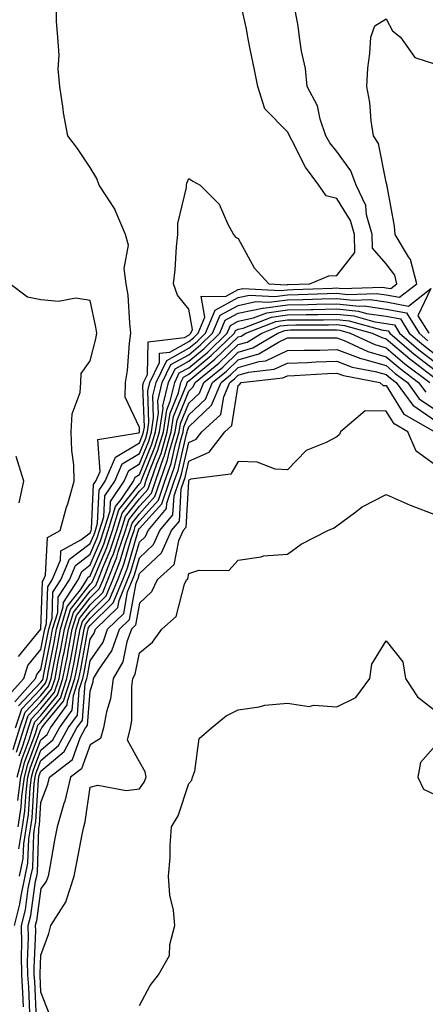
# Model space of a CAD drawing. Units: inches. Extents: x 1000163 to 1002803, y 7247738 to 7250378.
# Drawn here: x 1001094 to 1001176, y 7247946 to 7248145 of the extents above; entities that cross this region are included whole.
import ezdxf

# ---------------------------------------------------------------- set-up
doc = ezdxf.new("R2010")
doc.units = ezdxf.units.IN
doc.header["$MEASUREMENT"] = 0
doc.layers.add('Contour_10007247', color=7, linetype='Continuous', true_color=0x63177c)

msp = doc.modelspace()

# ---------------------------------------------------------------- linework, layer by layer
at = {"layer": 'Contour_10007247'}
for points in [[(1001092.74, 7248007.23, 3108), (1001096.99, 7248011.92, 3108), (1001097.22, 7248012.75, 3108), (1001098.05, 7248013.75, 3108), (1001099.4, 7248020.57, 3108), (1001099.65, 7248021.92, 3108), (1001100.33, 7248024.2, 3108), (1001100.5, 7248029.47, 3108), (1001102.1, 7248031.92, 3108), (1001103.86, 7248036.11, 3108), (1001108.05, 7248039.29, 3108), (1001108.84, 7248041.13, 3108), (1001109.1, 7248041.92, 3108), (1001109.56, 7248043.43, 3108), (1001109.88, 7248050.09, 3108), (1001111.11, 7248051.92, 3108), (1001113.19, 7248056.78, 3108), (1001118.05, 7248059.71, 3108), (1001118.69, 7248061.28, 3108), (1001118.88, 7248061.92, 3108), (1001119.03, 7248062.9, 3108), (1001118.72, 7248071.25, 3108), (1001118.88, 7248071.92, 3108), (1001119.66, 7248073.53, 3108), (1001119.8, 7248080.17, 3108), (1001127.18, 7248081.05, 3108), (1001128.05, 7248081.53, 3108), (1001128.26, 7248081.71, 3108), (1001128.48, 7248081.92, 3108), (1001128.78, 7248082.65, 3108), (1001128.05, 7248086.8, 3108), (1001125.73, 7248089.6, 3108), (1001124.92, 7248091.92, 3108), (1001125.25, 7248094.72, 3108), (1001125.53, 7248099.4, 3108), (1001125.79, 7248101.92, 3108), (1001125.85, 7248104.12, 3108), (1001127.55, 7248111.42, 3108), (1001127.57, 7248111.92, 3108), (1001127.63, 7248112.34, 3108), (1001128.05, 7248113.26, 3108), (1001128.86, 7248112.73, 3108), (1001130.34, 7248111.92, 3108), (1001134.18, 7248108.05, 3108), (1001135.96, 7248104.01, 3108), (1001137.13, 7248101.92, 3108), (1001137.49, 7248101.36, 3108), (1001138.05, 7248101.08, 3108), (1001141.27, 7248095.14, 3108), (1001144.26, 7248091.92, 3108), (1001147.85, 7248091.72, 3108), (1001148.05, 7248091.75, 3108), (1001148.22, 7248091.75, 3108), (1001152.58, 7248091.92, 3108), (1001156.42, 7248093.55, 3108), (1001158.05, 7248093.57, 3108), (1001161.72, 7248098.25, 3108), (1001161.63, 7248101.92, 3108), (1001160.85, 7248104.72, 3108), (1001158.05, 7248109.23, 3108), (1001155.9, 7248109.77, 3108), (1001154.42, 7248111.92, 3108), (1001151.68, 7248115.55, 3108), (1001148.95, 7248121.02, 3108), (1001148.44, 7248121.92, 3108), (1001148.34, 7248122.21, 3108), (1001148.05, 7248122.68, 3108), (1001143.49, 7248127.36, 3108), (1001142.02, 7248131.92, 3108), (1001141.39, 7248135.26, 3108), (1001140.51, 7248139.46, 3108), (1001140.02, 7248141.92, 3108), (1001139.74, 7248143.61, 3108), (1001138.05, 7248151.09, 3108)], [(1001093.54, 7248006.43, 3107), (1001098.05, 7248011.18, 3107), (1001098.38, 7248011.59, 3107), (1001098.5, 7248011.92, 3107), (1001098.6, 7248012.47, 3107), (1001100.06, 7248019.91, 3107), (1001100.44, 7248021.92, 3107), (1001101.46, 7248025.33, 3107), (1001101.57, 7248028.4, 3107), (1001103.85, 7248031.92, 3107), (1001105.1, 7248034.87, 3107), (1001108.05, 7248037.13, 3107), (1001109.49, 7248040.48, 3107), (1001109.97, 7248041.92, 3107), (1001110.82, 7248044.69, 3107), (1001111.02, 7248048.95, 3107), (1001113.02, 7248051.92, 3107), (1001114.52, 7248055.45, 3107), (1001118.05, 7248057.56, 3107), (1001119.31, 7248060.66, 3107), (1001119.68, 7248061.92, 3107), (1001119.97, 7248063.84, 3107), (1001119.74, 7248070.23, 3107), (1001120.14, 7248071.92, 3107), (1001122.09, 7248075.96, 3107), (1001122.13, 7248077.84, 3107), (1001124.21, 7248078.08, 3107), (1001128.05, 7248080.21, 3107), (1001128.99, 7248080.98, 3107), (1001129.94, 7248081.92, 3107), (1001131.29, 7248085.16, 3107), (1001130.54, 7248089.43, 3107), (1001135.49, 7248089.36, 3107), (1001138.05, 7248090.75, 3107), (1001139.02, 7248090.95, 3107), (1001146.67, 7248090.54, 3107), (1001148.05, 7248090.73, 3107), (1001149.22, 7248090.75, 3107), (1001157.18, 7248091.05, 3107), (1001158.05, 7248091.07, 3107), (1001159.01, 7248090.96, 3107), (1001167.36, 7248091.23, 3107), (1001168.05, 7248091.13, 3107), (1001169.02, 7248090.95, 3107), (1001170.25, 7248091.92, 3107), (1001169.79, 7248093.66, 3107), (1001168.05, 7248095.98, 3107), (1001165.28, 7248099.15, 3107), (1001165.2, 7248101.92, 3107), (1001164.1, 7248105.87, 3107), (1001163.94, 7248107.81, 3107), (1001161.96, 7248111.92, 3107), (1001160.91, 7248114.78, 3107), (1001158.05, 7248118.72, 3107), (1001156.64, 7248120.51, 3107), (1001155.84, 7248121.92, 3107), (1001154.69, 7248125.28, 3107), (1001154.11, 7248127.98, 3107), (1001152.07, 7248131.92, 3107), (1001151.69, 7248135.56, 3107), (1001150.89, 7248139.08, 3107), (1001150.52, 7248141.92, 3107), (1001150.23, 7248144.1, 3107), (1001148.91, 7248151.06, 3107)], [(1001091.5, 7248008.47, 3109), (1001094.62, 7248011.92, 3109), (1001095.38, 7248014.59, 3109), (1001098.05, 7248017.83, 3109), (1001098.72, 7248021.25, 3109), (1001098.85, 7248021.92, 3109), (1001099.19, 7248023.06, 3109), (1001099.45, 7248030.52, 3109), (1001100.35, 7248031.92, 3109), (1001102.02, 7248035.89, 3109), (1001102.13, 7248037.84, 3109), (1001106.15, 7248040.02, 3109), (1001108.05, 7248041.47, 3109), (1001108.19, 7248041.78, 3109), (1001108.24, 7248041.92, 3109), (1001108.31, 7248042.18, 3109), (1001108.73, 7248051.24, 3109), (1001109.2, 7248051.92, 3109), (1001110.05, 7248053.92, 3109), (1001109.59, 7248060.38, 3109), (1001117.87, 7248061.74, 3109), (1001118.05, 7248061.85, 3109), (1001118.08, 7248061.92, 3109), (1001118.08, 7248061.95, 3109), (1001118.05, 7248062.78, 3109), (1001115.11, 7248068.98, 3109), (1001115.2, 7248071.92, 3109), (1001115.64, 7248074.33, 3109), (1001116.01, 7248079.88, 3109), (1001116.31, 7248081.92, 3109), (1001116.06, 7248083.91, 3109), (1001115.73, 7248089.6, 3109), (1001115.37, 7248091.92, 3109), (1001114.97, 7248095, 3109), (1001115.85, 7248099.72, 3109), (1001115.24, 7248101.92, 3109), (1001113.13, 7248106.84, 3109), (1001113.09, 7248106.96, 3109), (1001109.85, 7248111.92, 3109), (1001109.4, 7248113.27, 3109), (1001108.05, 7248115.48, 3109), (1001105.47, 7248119.34, 3109), (1001103.54, 7248121.92, 3109), (1001102.67, 7248126.54, 3109), (1001102.6, 7248127.37, 3109), (1001101.89, 7248131.92, 3109), (1001101.59, 7248135.46, 3109), (1001101.73, 7248138.24, 3109), (1001101.5, 7248141.92, 3109), (1001101.19, 7248145.06, 3109), (1001101.22, 7248148.75, 3109)], [(1001092.89, 7248001.92, 3106), (1001094.19, 7248005.78, 3106), (1001098.05, 7248009.83, 3106), (1001099, 7248010.97, 3106), (1001099.3, 7248011.92, 3106), (1001099.6, 7248013.47, 3106), (1001100.74, 7248019.23, 3106), (1001101.24, 7248021.92, 3106), (1001102.59, 7248026.46, 3106), (1001102.62, 7248027.35, 3106), (1001105.61, 7248031.92, 3106), (1001106.33, 7248033.64, 3106), (1001108.05, 7248034.95, 3106), (1001110.14, 7248039.83, 3106), (1001110.84, 7248041.92, 3106), (1001112.08, 7248045.95, 3106), (1001112.16, 7248047.81, 3106), (1001114.92, 7248051.92, 3106), (1001115.86, 7248054.11, 3106), (1001118.05, 7248055.43, 3106), (1001119.93, 7248060.04, 3106), (1001120.48, 7248061.92, 3106), (1001120.92, 7248064.79, 3106), (1001120.76, 7248069.21, 3106), (1001121.41, 7248071.92, 3106), (1001123.57, 7248076.4, 3106), (1001128.05, 7248078.89, 3106), (1001129.71, 7248080.26, 3106), (1001131.42, 7248081.92, 3106), (1001133.36, 7248086.61, 3106), (1001138.05, 7248089.15, 3106), (1001140.34, 7248089.63, 3106), (1001145.49, 7248089.36, 3106), (1001148.05, 7248089.7, 3106), (1001150.22, 7248089.75, 3106), (1001156.1, 7248089.97, 3106), (1001158.05, 7248090.01, 3106), (1001160.19, 7248089.78, 3106), (1001166.1, 7248089.97, 3106), (1001168.05, 7248089.68, 3106), (1001170.79, 7248089.18, 3106), (1001174.28, 7248091.92, 3106), (1001172.99, 7248096.86, 3106), (1001172.61, 7248097.36, 3106), (1001169.91, 7248101.92, 3106), (1001169.73, 7248103.6, 3106), (1001168.24, 7248111.73, 3106), (1001168.21, 7248111.92, 3106), (1001168.19, 7248112.06, 3106), (1001168.05, 7248112.51, 3106), (1001166.48, 7248120.35, 3106), (1001165.48, 7248121.92, 3106), (1001165.01, 7248124.96, 3106), (1001164.77, 7248128.64, 3106), (1001164.13, 7248131.92, 3106), (1001164.35, 7248135.62, 3106), (1001164.72, 7248138.59, 3106), (1001164.93, 7248141.92, 3106), (1001165.78, 7248144.19, 3106), (1001168.05, 7248145.64, 3106), (1001169.34, 7248143.21, 3106), (1001170.97, 7248141.92, 3106), (1001173.9, 7248137.77, 3106), (1001178.05, 7248136.4, 3106)], [(1001093.54, 7248016.43, 3110), (1001098.05, 7248021.91, 3110), (1001098.38, 7248031.59, 3110), (1001098.6, 7248031.92, 3110), (1001099, 7248032.87, 3110), (1001099.43, 7248040.54, 3110), (1001101.98, 7248041.92, 3110), (1001103.28, 7248046.69, 3110), (1001103.49, 7248047.36, 3110), (1001104.81, 7248051.92, 3110), (1001104.72, 7248055.25, 3110), (1001104.3, 7248058.17, 3110), (1001104.22, 7248061.92, 3110), (1001104.37, 7248065.6, 3110), (1001106.01, 7248069.88, 3110), (1001106.17, 7248071.92, 3110), (1001106.24, 7248073.73, 3110), (1001108.05, 7248076.28, 3110), (1001109.21, 7248080.76, 3110), (1001109.38, 7248081.92, 3110), (1001109.23, 7248083.1, 3110), (1001108.05, 7248088.52, 3110), (1001105.12, 7248088.99, 3110), (1001101.62, 7248088.35, 3110), (1001098.05, 7248088.66, 3110), (1001095.37, 7248089.24, 3110), (1001091.76, 7248091.92, 3110)], [(1001092.42, 7247997.55, 3105), (1001093.77, 7248001.92, 3105), (1001094.85, 7248005.12, 3105), (1001098.05, 7248008.48, 3105), (1001099.6, 7248010.37, 3105), (1001100.11, 7248011.92, 3105), (1001100.6, 7248014.47, 3105), (1001101.41, 7248018.56, 3105), (1001102.03, 7248021.92, 3105), (1001103.41, 7248026.56, 3105), (1001106.06, 7248029.93, 3105), (1001107.36, 7248031.92, 3105), (1001107.56, 7248032.41, 3105), (1001108.05, 7248032.78, 3105), (1001110.79, 7248039.18, 3105), (1001111.71, 7248041.92, 3105), (1001113.2, 7248046.77, 3105), (1001114.36, 7248048.23, 3105), (1001116.84, 7248051.92, 3105), (1001117.2, 7248052.77, 3105), (1001118.05, 7248053.29, 3105), (1001120.55, 7248059.42, 3105), (1001121.28, 7248061.92, 3105), (1001121.87, 7248065.74, 3105), (1001121.78, 7248068.19, 3105), (1001122.67, 7248071.92, 3105), (1001124.42, 7248075.55, 3105), (1001128.05, 7248077.56, 3105), (1001130.43, 7248079.54, 3105), (1001132.88, 7248081.92, 3105), (1001134.4, 7248085.57, 3105), (1001138.05, 7248087.55, 3105), (1001141.65, 7248088.32, 3105), (1001144.3, 7248088.17, 3105), (1001148.05, 7248088.69, 3105), (1001151.22, 7248088.75, 3105), (1001155.01, 7248088.88, 3105), (1001158.05, 7248088.94, 3105), (1001161.38, 7248088.59, 3105), (1001164.84, 7248088.71, 3105), (1001168.05, 7248088.24, 3105), (1001172.56, 7248087.41, 3105), (1001177.09, 7248090.96, 3105), (1001174.51, 7248085.46, 3105), (1001176.73, 7248081.92, 3105)], [(1001093.14, 7247997.01, 3104), (1001094.65, 7248001.92, 3104), (1001095.5, 7248004.47, 3104), (1001098.05, 7248007.14, 3104), (1001100.21, 7248009.76, 3104), (1001100.92, 7248011.92, 3104), (1001101.59, 7248015.46, 3104), (1001102.07, 7248017.9, 3104), (1001102.84, 7248021.92, 3104), (1001104.03, 7248025.94, 3104), (1001108.05, 7248031.07, 3104), (1001108.48, 7248031.49, 3104), (1001108.66, 7248031.92, 3104), (1001109.04, 7248032.91, 3104), (1001111.45, 7248038.52, 3104), (1001112.59, 7248041.92, 3104), (1001113.87, 7248046.1, 3104), (1001118.05, 7248051.37, 3104), (1001118.31, 7248051.66, 3104), (1001118.4, 7248051.92, 3104), (1001118.59, 7248052.46, 3104), (1001121.17, 7248058.8, 3104), (1001122.09, 7248061.92, 3104), (1001122.82, 7248066.69, 3104), (1001122.8, 7248067.17, 3104), (1001123.93, 7248071.92, 3104), (1001125.27, 7248074.7, 3104), (1001128.05, 7248076.25, 3104), (1001131.16, 7248078.81, 3104), (1001134.36, 7248081.92, 3104), (1001135.44, 7248084.53, 3104), (1001138.05, 7248085.94, 3104), (1001142.97, 7248087, 3104), (1001143.12, 7248086.99, 3104), (1001148.05, 7248087.66, 3104), (1001152.23, 7248087.74, 3104), (1001153.93, 7248087.8, 3104), (1001158.05, 7248087.89, 3104), (1001162.56, 7248087.41, 3104), (1001163.57, 7248087.44, 3104), (1001168.05, 7248086.79, 3104), (1001172.16, 7248086.03, 3104), (1001174.75, 7248081.92, 3104), (1001176.52, 7248080.39, 3104)], [(1001093.67, 7247996.3, 3103), (1001094.4, 7247998.27, 3103), (1001095.52, 7248001.92, 3103), (1001096.17, 7248003.8, 3103), (1001098.05, 7248005.8, 3103), (1001100.82, 7248009.15, 3103), (1001101.73, 7248011.92, 3103), (1001102.6, 7248016.47, 3103), (1001102.75, 7248017.22, 3103), (1001103.64, 7248021.92, 3103), (1001104.64, 7248025.33, 3103), (1001108.05, 7248029.67, 3103), (1001109.18, 7248030.79, 3103), (1001109.65, 7248031.92, 3103), (1001110.67, 7248034.54, 3103), (1001112.09, 7248037.88, 3103), (1001113.46, 7248041.92, 3103), (1001114.53, 7248045.44, 3103), (1001118.05, 7248049.87, 3103), (1001119.03, 7248050.94, 3103), (1001119.36, 7248051.92, 3103), (1001120.06, 7248053.93, 3103), (1001121.79, 7248058.18, 3103), (1001122.89, 7248061.92, 3103), (1001123.57, 7248066.4, 3103), (1001124.29, 7248068.16, 3103), (1001125.19, 7248071.92, 3103), (1001126.12, 7248073.85, 3103), (1001128.05, 7248074.92, 3103), (1001131.88, 7248078.09, 3103), (1001135.82, 7248081.92, 3103), (1001136.48, 7248083.49, 3103), (1001138.05, 7248084.34, 3103), (1001141.14, 7248085.01, 3103), (1001143.9, 7248086.07, 3103), (1001148.05, 7248086.64, 3103), (1001152.85, 7248086.72, 3103), (1001153.25, 7248086.72, 3103), (1001158.05, 7248086.82, 3103), (1001162.48, 7248086.35, 3103), (1001164.05, 7248085.92, 3103), (1001168.05, 7248085.35, 3103), (1001170.94, 7248084.81, 3103), (1001172.76, 7248081.92, 3103), (1001175.6, 7248079.47, 3103), (1001178.05, 7248077.61, 3103)], [(1001093.27, 7247991.92, 3102), (1001094.24, 7247995.73, 3102), (1001095.67, 7247999.54, 3102), (1001096.4, 7248001.92, 3102), (1001096.82, 7248003.15, 3102), (1001098.05, 7248004.45, 3102), (1001101.43, 7248008.54, 3102), (1001102.53, 7248011.92, 3102), (1001103.42, 7248016.55, 3102), (1001103.59, 7248017.46, 3102), (1001104.43, 7248021.92, 3102), (1001105.26, 7248024.71, 3102), (1001108.05, 7248028.28, 3102), (1001109.89, 7248030.08, 3102), (1001110.66, 7248031.92, 3102), (1001112.3, 7248036.17, 3102), (1001112.75, 7248037.22, 3102), (1001114.33, 7248041.92, 3102), (1001115.2, 7248044.77, 3102), (1001118.05, 7248048.36, 3102), (1001119.74, 7248050.23, 3102), (1001120.32, 7248051.92, 3102), (1001121.54, 7248055.41, 3102), (1001122.42, 7248057.55, 3102), (1001123.69, 7248061.92, 3102), (1001124.27, 7248065.7, 3102), (1001125.95, 7248069.82, 3102), (1001126.45, 7248071.92, 3102), (1001126.98, 7248072.99, 3102), (1001128.05, 7248073.6, 3102), (1001132.61, 7248077.36, 3102), (1001137.3, 7248081.92, 3102), (1001137.51, 7248082.46, 3102), (1001138.05, 7248082.74, 3102), (1001139.09, 7248082.96, 3102), (1001144.8, 7248085.17, 3102), (1001148.05, 7248085.62, 3102), (1001151.82, 7248085.69, 3102), (1001154.28, 7248085.69, 3102), (1001158.05, 7248085.76, 3102), (1001161.53, 7248085.4, 3102), (1001165.74, 7248084.23, 3102), (1001168.05, 7248083.9, 3102), (1001169.72, 7248083.59, 3102), (1001170.77, 7248081.92, 3102), (1001174.68, 7248078.55, 3102), (1001178.05, 7248075.99, 3102)], [(1001093.37, 7247987.24, 3101), (1001094, 7247991.92, 3101), (1001094.82, 7247995.15, 3101), (1001096.94, 7248000.81, 3101), (1001097.28, 7248001.92, 3101), (1001097.47, 7248002.5, 3101), (1001098.05, 7248003.11, 3101), (1001102.03, 7248007.94, 3101), (1001103.34, 7248011.92, 3101), (1001104.1, 7248015.87, 3101), (1001104.57, 7248018.44, 3101), (1001105.23, 7248021.92, 3101), (1001105.87, 7248024.1, 3101), (1001108.05, 7248026.87, 3101), (1001110.59, 7248029.38, 3101), (1001111.65, 7248031.92, 3101), (1001113.44, 7248036.53, 3101), (1001113.75, 7248037.62, 3101), (1001115.2, 7248041.92, 3101), (1001115.87, 7248044.1, 3101), (1001118.05, 7248046.85, 3101), (1001120.46, 7248049.51, 3101), (1001121.27, 7248051.92, 3101), (1001123.01, 7248056.88, 3101), (1001123.04, 7248056.93, 3101), (1001124.5, 7248061.92, 3101), (1001124.96, 7248065.01, 3101), (1001127.61, 7248071.48, 3101), (1001127.71, 7248071.92, 3101), (1001127.83, 7248072.14, 3101), (1001128.05, 7248072.27, 3101), (1001130.1, 7248073.97, 3101), (1001133.35, 7248076.62, 3101), (1001138.05, 7248081.17, 3101), (1001138.64, 7248081.33, 3101), (1001139.62, 7248081.92, 3101), (1001145.7, 7248084.27, 3101), (1001148.05, 7248084.6, 3101), (1001150.77, 7248084.64, 3101), (1001155.33, 7248084.64, 3101), (1001158.05, 7248084.69, 3101), (1001160.56, 7248084.43, 3101), (1001167.42, 7248082.55, 3101), (1001168.05, 7248082.46, 3101), (1001168.5, 7248082.37, 3101), (1001168.78, 7248081.92, 3101), (1001173.76, 7248077.63, 3101), (1001178.05, 7248074.38, 3101)], [(1001093.44, 7247981.92, 3100), (1001094.08, 7247985.89, 3100), (1001094.21, 7247988.08, 3100), (1001094.72, 7247991.92, 3100), (1001095.39, 7247994.58, 3100), (1001098.05, 7248001.67, 3100), (1001098.19, 7248001.78, 3100), (1001098.26, 7248001.92, 3100), (1001098.8, 7248002.67, 3100), (1001102.64, 7248007.33, 3100), (1001104.15, 7248011.92, 3100), (1001104.78, 7248015.19, 3100), (1001105.55, 7248019.42, 3100), (1001106.03, 7248021.92, 3100), (1001106.49, 7248023.48, 3100), (1001108.05, 7248025.47, 3100), (1001111.29, 7248028.68, 3100), (1001112.65, 7248031.92, 3100), (1001114.15, 7248035.82, 3100), (1001115.07, 7248038.94, 3100), (1001116.08, 7248041.92, 3100), (1001116.54, 7248043.43, 3100), (1001118.05, 7248045.34, 3100), (1001121.17, 7248048.8, 3100), (1001122.24, 7248051.92, 3100), (1001123.74, 7248056.23, 3100), (1001124.16, 7248058.03, 3100), (1001125.3, 7248061.92, 3100), (1001125.67, 7248064.3, 3100), (1001128.05, 7248070.16, 3100), (1001128.96, 7248071.01, 3100), (1001129.34, 7248071.92, 3100), (1001134.14, 7248075.83, 3100), (1001138.05, 7248079.62, 3100), (1001139.85, 7248080.12, 3100), (1001142.84, 7248081.92, 3100), (1001146.59, 7248083.38, 3100), (1001148.05, 7248083.57, 3100), (1001149.73, 7248083.6, 3100), (1001156.37, 7248083.6, 3100), (1001158.05, 7248083.64, 3100), (1001159.6, 7248083.47, 3100), (1001165.25, 7248081.92, 3100), (1001167.16, 7248081.03, 3100), (1001168.05, 7248080.78, 3100), (1001172.84, 7248076.71, 3100), (1001174.55, 7248075.42, 3100), (1001178.05, 7248072.76, 3100)], [(1001093.57, 7247977.44, 3099), (1001094.3, 7247981.92, 3099), (1001094.81, 7247985.16, 3099), (1001095.04, 7247988.91, 3099), (1001095.44, 7247991.92, 3099), (1001095.98, 7247993.99, 3099), (1001098.05, 7247999.55, 3099), (1001099.34, 7248000.63, 3099), (1001100.03, 7248001.92, 3099), (1001103.39, 7248006.58, 3099), (1001103.45, 7248007.32, 3099), (1001104.96, 7248011.92, 3099), (1001105.45, 7248014.52, 3099), (1001106.54, 7248020.41, 3099), (1001106.82, 7248021.92, 3099), (1001107.1, 7248022.87, 3099), (1001108.05, 7248024.08, 3099), (1001112, 7248027.97, 3099), (1001113.66, 7248031.92, 3099), (1001114.88, 7248035.09, 3099), (1001116.38, 7248040.25, 3099), (1001116.95, 7248041.92, 3099), (1001117.2, 7248042.77, 3099), (1001118.05, 7248043.83, 3099), (1001121.9, 7248048.07, 3099), (1001123.2, 7248051.92, 3099), (1001124.46, 7248055.51, 3099), (1001125.3, 7248059.17, 3099), (1001126.11, 7248061.92, 3099), (1001126.36, 7248063.61, 3099), (1001128.05, 7248067.75, 3099), (1001130.19, 7248069.78, 3099), (1001131.09, 7248071.92, 3099), (1001134.92, 7248075.05, 3099), (1001138.05, 7248078.06, 3099), (1001141.05, 7248078.92, 3099), (1001146.07, 7248081.92, 3099), (1001147.49, 7248082.48, 3099), (1001148.05, 7248082.55, 3099), (1001148.69, 7248082.56, 3099), (1001157.41, 7248082.56, 3099), (1001158.05, 7248082.57, 3099), (1001158.65, 7248082.52, 3099), (1001160.79, 7248081.92, 3099), (1001165.76, 7248079.63, 3099), (1001168.05, 7248078.96, 3099), (1001171.85, 7248075.72, 3099), (1001176.95, 7248071.92, 3099)], [(1001093.69, 7247971.92, 3098), (1001094.49, 7247975.48, 3098), (1001094.59, 7247978.46, 3098), (1001095.15, 7247981.92, 3098), (1001095.55, 7247984.42, 3098), (1001095.88, 7247989.75, 3098), (1001096.17, 7247991.92, 3098), (1001096.56, 7247993.41, 3098), (1001098.05, 7247997.43, 3098), (1001100.48, 7247999.49, 3098), (1001101.81, 7248001.92, 3098), (1001104.43, 7248005.54, 3098), (1001104.65, 7248008.52, 3098), (1001105.76, 7248011.92, 3098), (1001106.14, 7248013.83, 3098), (1001107.52, 7248021.39, 3098), (1001107.62, 7248021.92, 3098), (1001107.72, 7248022.25, 3098), (1001108.05, 7248022.67, 3098), (1001112.7, 7248027.27, 3098), (1001114.65, 7248031.92, 3098), (1001115.6, 7248034.37, 3098), (1001117.7, 7248041.57, 3098), (1001117.82, 7248041.92, 3098), (1001117.87, 7248042.1, 3098), (1001118.05, 7248042.33, 3098), (1001122.61, 7248047.36, 3098), (1001124.15, 7248051.92, 3098), (1001125.17, 7248054.8, 3098), (1001126.43, 7248060.3, 3098), (1001126.91, 7248061.92, 3098), (1001127.05, 7248062.92, 3098), (1001128.05, 7248065.35, 3098), (1001131.43, 7248068.54, 3098), (1001132.84, 7248071.92, 3098), (1001135.72, 7248074.25, 3098), (1001138.05, 7248076.51, 3098), (1001142.26, 7248077.71, 3098), (1001146.2, 7248080.07, 3098), (1001148.05, 7248080.94, 3098), (1001149, 7248080.97, 3098), (1001157.1, 7248080.97, 3098), (1001158.05, 7248081, 3098), (1001159.52, 7248080.45, 3098), (1001164.34, 7248078.21, 3098), (1001168.05, 7248077.14, 3098), (1001170.87, 7248074.74, 3098), (1001174.65, 7248071.92, 3098), (1001176.09, 7248069.96, 3098)], [(1001092.71, 7247961.92, 3097), (1001093.78, 7247966.19, 3097), (1001094.03, 7247967.9, 3097), (1001094.87, 7247971.92, 3097), (1001095.44, 7247974.53, 3097), (1001095.61, 7247979.48, 3097), (1001096.01, 7247981.92, 3097), (1001096.28, 7247983.69, 3097), (1001096.71, 7247990.58, 3097), (1001096.9, 7247991.92, 3097), (1001097.13, 7247992.84, 3097), (1001098.05, 7247995.31, 3097), (1001101.63, 7247998.34, 3097), (1001103.59, 7248001.92, 3097), (1001105.45, 7248004.52, 3097), (1001105.85, 7248009.72, 3097), (1001106.58, 7248011.92, 3097), (1001106.81, 7248013.16, 3097), (1001108.05, 7248019.91, 3097), (1001108.87, 7248021.1, 3097), (1001109.16, 7248021.92, 3097), (1001113.65, 7248026.32, 3097), (1001113.91, 7248027.78, 3097), (1001115.65, 7248031.92, 3097), (1001116.32, 7248033.65, 3097), (1001118.05, 7248039.59, 3097), (1001119.25, 7248040.72, 3097), (1001119.78, 7248041.92, 3097), (1001123.55, 7248046.42, 3097), (1001123.61, 7248047.48, 3097), (1001125.11, 7248051.92, 3097), (1001125.87, 7248054.1, 3097), (1001127.57, 7248061.44, 3097), (1001127.71, 7248061.92, 3097), (1001127.76, 7248062.21, 3097), (1001128.05, 7248062.95, 3097), (1001132.66, 7248067.31, 3097), (1001134.6, 7248071.92, 3097), (1001136.51, 7248073.46, 3097), (1001138.05, 7248074.97, 3097), (1001142.31, 7248076.18, 3097), (1001143.65, 7248076.32, 3097), (1001148.05, 7248078.39, 3097), (1001151.47, 7248078.5, 3097), (1001154.63, 7248078.5, 3097), (1001158.05, 7248078.61, 3097), (1001162.9, 7248076.77, 3097), (1001163.26, 7248076.71, 3097), (1001168.05, 7248075.34, 3097), (1001169.9, 7248073.77, 3097), (1001172.37, 7248071.92, 3097), (1001174.77, 7248068.64, 3097), (1001178.05, 7248066.36, 3097)], [(1001094.54, 7247945.43, 3096), (1001094.42, 7247948.29, 3096), (1001094.18, 7247951.92, 3096), (1001094.1, 7247955.87, 3096), (1001094.19, 7247958.06, 3096), (1001094.11, 7247961.92, 3096), (1001094.91, 7247965.06, 3096), (1001095.5, 7247969.37, 3096), (1001096.04, 7247971.92, 3096), (1001096.4, 7247973.57, 3096), (1001096.63, 7247980.5, 3096), (1001096.86, 7247981.92, 3096), (1001097.02, 7247982.95, 3096), (1001097.55, 7247991.42, 3096), (1001097.62, 7247991.92, 3096), (1001097.71, 7247992.26, 3096), (1001098.05, 7247993.18, 3096), (1001102.79, 7247997.18, 3096), (1001105.36, 7248001.92, 3096), (1001106.49, 7248003.48, 3096), (1001107.06, 7248010.93, 3096), (1001107.39, 7248011.92, 3096), (1001107.49, 7248012.48, 3096), (1001108.05, 7248015.52, 3096), (1001110.65, 7248019.32, 3096), (1001111.58, 7248021.92, 3096), (1001114.84, 7248025.13, 3096), (1001115.64, 7248029.51, 3096), (1001116.65, 7248031.92, 3096), (1001117.04, 7248032.93, 3096), (1001118.05, 7248036.39, 3096), (1001120.9, 7248039.07, 3096), (1001122.15, 7248041.92, 3096), (1001124.84, 7248045.13, 3096), (1001125.06, 7248048.93, 3096), (1001126.07, 7248051.92, 3096), (1001126.59, 7248053.38, 3096), (1001128.05, 7248059.74, 3096), (1001129.55, 7248060.42, 3096), (1001130.7, 7248061.92, 3096), (1001134.55, 7248065.42, 3096), (1001135.13, 7248069, 3096), (1001136.36, 7248071.92, 3096), (1001137.29, 7248072.68, 3096), (1001138.05, 7248073.41, 3096), (1001140.14, 7248074.01, 3096), (1001145.38, 7248074.59, 3096), (1001148.05, 7248075.84, 3096), (1001152.1, 7248075.97, 3096), (1001153.88, 7248076.09, 3096), (1001158.05, 7248076.22, 3096), (1001161.17, 7248075.04, 3096), (1001165.8, 7248074.17, 3096), (1001168.05, 7248073.52, 3096), (1001168.91, 7248072.78, 3096), (1001170.07, 7248071.92, 3096), (1001173.44, 7248067.31, 3096), (1001178.05, 7248064.13, 3096)], [(1001095.81, 7247944.16, 3095), (1001095.58, 7247949.45, 3095), (1001095.41, 7247951.92, 3095), (1001095.36, 7247954.61, 3095), (1001095.57, 7247959.44, 3095), (1001095.51, 7247961.92, 3095), (1001096.03, 7247963.94, 3095), (1001096.98, 7247970.85, 3095), (1001097.2, 7247971.92, 3095), (1001097.36, 7247972.61, 3095), (1001097.65, 7247981.52, 3095), (1001097.72, 7247981.92, 3095), (1001097.76, 7247982.21, 3095), (1001098.05, 7247986.83, 3095), (1001099.45, 7247990.52, 3095), (1001099.78, 7247991.92, 3095), (1001104.47, 7247995.5, 3095), (1001106.04, 7247999.91, 3095), (1001107.13, 7248001.92, 3095), (1001107.52, 7248002.45, 3095), (1001108.05, 7248009.37, 3095), (1001108.67, 7248011.3, 3095), (1001108.75, 7248011.92, 3095), (1001109.73, 7248013.6, 3095), (1001112.43, 7248017.54, 3095), (1001113.99, 7248021.92, 3095), (1001116.04, 7248023.93, 3095), (1001117.37, 7248031.24, 3095), (1001117.65, 7248031.92, 3095), (1001117.77, 7248032.2, 3095), (1001118.05, 7248033.19, 3095), (1001122.54, 7248037.43, 3095), (1001124.52, 7248041.92, 3095), (1001126.13, 7248043.84, 3095), (1001126.51, 7248050.38, 3095), (1001127.03, 7248051.92, 3095), (1001127.3, 7248052.67, 3095), (1001128.05, 7248055.95, 3095), (1001132.17, 7248057.8, 3095), (1001135.32, 7248061.92, 3095), (1001136.75, 7248063.22, 3095), (1001138.05, 7248071.34, 3095), (1001138.42, 7248071.55, 3095), (1001138.68, 7248071.92, 3095), (1001147.11, 7248072.86, 3095), (1001148.05, 7248073.29, 3095), (1001149.47, 7248073.34, 3095), (1001156.2, 7248073.77, 3095), (1001158.05, 7248073.82, 3095), (1001159.44, 7248073.31, 3095), (1001166.75, 7248071.92, 3095), (1001167.44, 7248071.31, 3095), (1001168.05, 7248071.3, 3095), (1001171.65, 7248065.52, 3095), (1001177.96, 7248061.92, 3095)], [(1001178.05, 7248055.16, 3094), (1001174.12, 7248057.99, 3094), (1001172.49, 7248061.92, 3094), (1001169.66, 7248063.53, 3094), (1001168.05, 7248066.13, 3094), (1001163.8, 7248066.17, 3094), (1001158.79, 7248061.92, 3094), (1001158.59, 7248061.38, 3094), (1001158.05, 7248060.93, 3094), (1001155.9, 7248059.77, 3094), (1001151.82, 7248058.15, 3094), (1001148.05, 7248054.21, 3094), (1001145.59, 7248054.38, 3094), (1001141.9, 7248055.77, 3094), (1001138.05, 7248055.9, 3094), (1001136.6, 7248053.37, 3094), (1001128.48, 7248052.35, 3094), (1001128.05, 7248052.15, 3094), (1001128, 7248051.97, 3094), (1001127.99, 7248051.92, 3094), (1001127.96, 7248051.83, 3094), (1001127.42, 7248042.55, 3094), (1001126.89, 7248041.92, 3094), (1001125.98, 7248039.85, 3094), (1001125, 7248034.97, 3094), (1001121.63, 7248031.92, 3094), (1001120.48, 7248029.49, 3094), (1001118.05, 7248027.24, 3094), (1001117.23, 7248022.74, 3094), (1001116.4, 7248021.92, 3094), (1001115.49, 7248019.36, 3094), (1001114.68, 7248015.29, 3094), (1001112.72, 7248011.92, 3094), (1001112.16, 7248007.81, 3094), (1001111.33, 7248005.2, 3094), (1001110.72, 7248001.92, 3094), (1001110.17, 7247999.8, 3094), (1001108.05, 7247998.51, 3094), (1001106.31, 7247993.66, 3094), (1001104.04, 7247991.92, 3094), (1001102.9, 7247987.07, 3094), (1001102.73, 7247986.6, 3094), (1001101.34, 7247981.92, 3094), (1001100.81, 7247979.16, 3094), (1001099.85, 7247973.72, 3094), (1001099.51, 7247971.92, 3094), (1001099.15, 7247970.82, 3094), (1001098.05, 7247969.37, 3094), (1001097.14, 7247962.83, 3094), (1001096.92, 7247961.92, 3094), (1001096.94, 7247960.81, 3094), (1001096.62, 7247953.35, 3094), (1001096.65, 7247951.92, 3094), (1001096.74, 7247950.61, 3094), (1001097.07, 7247942.9, 3094)], [(1001093.65, 7248047.52, 3111), (1001094.59, 7248051.92, 3111), (1001093.04, 7248056.91, 3111)], [(1001099.87, 7247943.74, 3093), (1001098.05, 7247948.37, 3093), (1001097.9, 7247951.77, 3093), (1001097.89, 7247951.92, 3093), (1001097.89, 7247952.08, 3093), (1001098.05, 7247955.91, 3093), (1001099.69, 7247960.28, 3093), (1001100.05, 7247961.92, 3093), (1001103.2, 7247966.77, 3093), (1001103.24, 7247967.11, 3093), (1001104.81, 7247971.92, 3093), (1001105.33, 7247974.64, 3093), (1001106.45, 7247980.32, 3093), (1001106.75, 7247981.92, 3093), (1001107.04, 7247982.93, 3093), (1001108.05, 7247989.92, 3093), (1001109.62, 7247990.35, 3093), (1001115.38, 7247989.25, 3093), (1001118.05, 7247989.59, 3093), (1001119, 7247990.97, 3093), (1001119.4, 7247991.92, 3093), (1001119.18, 7247993.05, 3093), (1001118.05, 7247995.04, 3093), (1001115.59, 7247999.46, 3093), (1001116.22, 7248001.92, 3093), (1001116.51, 7248003.46, 3093), (1001116.47, 7248010.34, 3093), (1001116.68, 7248011.92, 3093), (1001117.18, 7248012.79, 3093), (1001118.05, 7248017.13, 3093), (1001120.67, 7248019.3, 3093), (1001122.59, 7248021.92, 3093), (1001125.49, 7248024.48, 3093), (1001127.17, 7248031.04, 3093), (1001127.58, 7248031.92, 3093), (1001127.83, 7248032.14, 3093), (1001128.05, 7248033.25, 3093), (1001130.05, 7248033.92, 3093), (1001136.16, 7248033.81, 3093), (1001138.05, 7248035.92, 3093), (1001142.73, 7248036.6, 3093), (1001143.16, 7248036.81, 3093), (1001148.05, 7248037.11, 3093), (1001150.8, 7248039.17, 3093), (1001156.24, 7248041.92, 3093), (1001157.52, 7248042.45, 3093), (1001158.05, 7248042.9, 3093), (1001161.67, 7248045.54, 3093), (1001163.22, 7248046.75, 3093), (1001168.05, 7248049.2, 3093), (1001172.92, 7248047.05, 3093), (1001173.1, 7248046.97, 3093), (1001178.05, 7248045.08, 3093)], [(1001118.05, 7247945.71, 3092), (1001120.22, 7247949.75, 3092), (1001121.87, 7247951.92, 3092), (1001124.14, 7247955.83, 3092), (1001124.17, 7247958.04, 3092), (1001125.24, 7247961.92, 3092), (1001124.95, 7247965.02, 3092), (1001124.18, 7247968.05, 3092), (1001123.95, 7247971.92, 3092), (1001124.28, 7247975.69, 3092), (1001124.27, 7247978.14, 3092), (1001124.55, 7247981.92, 3092), (1001125.88, 7247984.09, 3092), (1001128.05, 7247990.68, 3092), (1001128.64, 7247991.33, 3092), (1001128.78, 7247991.92, 3092), (1001129.3, 7247993.17, 3092), (1001130.18, 7247999.79, 3092), (1001132.68, 7248001.92, 3092), (1001135.62, 7248004.35, 3092), (1001138.05, 7248005.6, 3092), (1001142.34, 7248006.21, 3092), (1001143.43, 7248006.54, 3092), (1001148.05, 7248006.98, 3092), (1001152.42, 7248006.29, 3092), (1001153.43, 7248006.54, 3092), (1001158.05, 7248006.2, 3092), (1001161.88, 7248008.09, 3092), (1001164.73, 7248011.92, 3092), (1001165.15, 7248014.82, 3092), (1001168.05, 7248019.6, 3092), (1001171.44, 7248015.31, 3092), (1001171.98, 7248011.92, 3092), (1001174.39, 7248008.26, 3092), (1001178.05, 7248005.41, 3092)], [(1001178.05, 7247998.4, 3092), (1001175.04, 7247994.93, 3092), (1001174.49, 7247991.92, 3092), (1001175.65, 7247989.52, 3092), (1001178.05, 7247988.35, 3092)]]:
    msp.add_polyline3d(points, dxfattribs=at)

doc.saveas('drawing.dxf')
